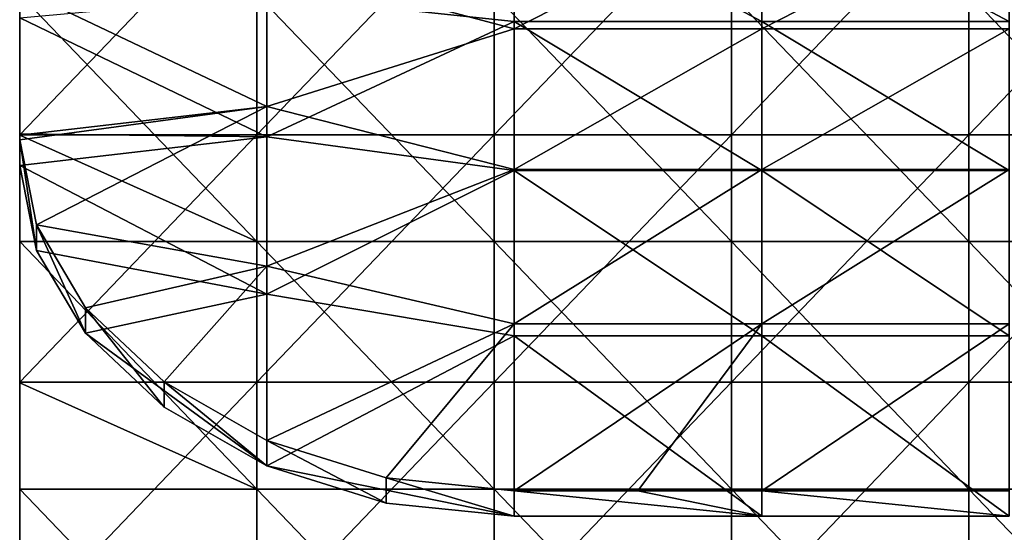
# Model space of a CAD drawing. Units: millimetres. Extents: x -161 to 16, y -16 to 52.
# Drawn here: x -136 to -116, y 31 to 41 of the extents above; entities that cross this region are included whole.
import ezdxf

# ---------------------------------------------------------------- set-up
doc = ezdxf.new("R2010")
doc.units = ezdxf.units.MM
doc.header["$LTSCALE"] = 101.851852
for name, color, linetype in [('11', 7, 'CONTINUOUS'), ('12', 7, 'CONTINUOUS'), ('13', 7, 'CONTINUOUS'), ('16', 7, 'CONTINUOUS'), ('18', 7, 'CONTINUOUS'), ('7', 7, 'CONTINUOUS'), ('8', 7, 'CONTINUOUS')]:
    doc.layers.add(name, color=color, linetype=linetype)

msp = doc.modelspace()

# ---------------------------------------------------------------- linework, layer by layer
at = {"layer": '11', "linetype": 'Continuous'}
for points in [[(-125.998, 43.751, 97.768), (-131, 42.526, 99.659), (-125.999, 41.195, 101.545), (-125.998, 43.751, 97.768)], [(-125.998, 43.751, 97.768), (-125.999, 41.195, 101.545), (-120.99, 43.751, 97.768), (-125.998, 43.751, 97.768)], [(-120.99, 43.751, 97.768), (-125.999, 41.195, 101.545), (-120.99, 41.195, 101.545), (-120.99, 43.751, 97.768)], [(-120.99, 43.751, 97.768), (-120.99, 41.195, 101.545), (-115.985, 43.751, 97.768), (-120.99, 43.751, 97.768)], [(-115.985, 43.751, 97.768), (-120.99, 41.195, 101.545), (-115.985, 41.195, 101.545), (-115.985, 43.751, 97.768)], [(-131, 42.526, 99.659), (-136, 42.002, 100.421), (-131, 39.622, 103.584), (-131, 42.526, 99.659)], [(-131, 42.526, 99.659), (-131, 39.622, 103.584), (-125.999, 41.195, 101.545), (-131, 42.526, 99.659)], [(-136, 42.002, 100.421), (-136, 39.045, 104.286), (-131, 39.622, 103.584), (-136, 42.002, 100.421)], [(-125.999, 41.195, 101.545), (-131, 39.622, 103.584), (-125.999, 38.347, 105.108), (-125.999, 41.195, 101.545)], [(-125.999, 41.195, 101.545), (-125.999, 38.347, 105.108), (-120.99, 41.195, 101.545), (-125.999, 41.195, 101.545)], [(-120.99, 41.195, 101.545), (-125.999, 38.347, 105.108), (-120.99, 38.347, 105.108), (-120.99, 41.195, 101.545)], [(-120.99, 41.195, 101.545), (-120.99, 38.347, 105.108), (-115.985, 41.195, 101.545), (-120.99, 41.195, 101.545)], [(-115.985, 41.195, 101.545), (-120.99, 38.347, 105.108), (-115.985, 38.347, 105.108), (-115.985, 41.195, 101.545)], [(-136, 39.045, 104.286), (-136, 38.948, 104.402), (-131, 39.622, 103.584), (-136, 39.045, 104.286)], [(-131, 39.622, 103.584), (-136, 38.948, 104.402), (-135.661, 37.225, 106.364), (-131, 39.622, 103.584)], [(-131, 36.395, 107.248), (-131, 39.622, 103.584), (-135.661, 37.225, 106.364), (-131, 36.395, 107.248)], [(-131, 39.622, 103.584), (-131, 36.395, 107.248), (-125.999, 38.347, 105.108), (-131, 39.622, 103.584)], [(-125.999, 38.347, 105.108), (-131, 36.395, 107.248), (-126, 35.225, 108.433), (-125.999, 38.347, 105.108)], [(-125.999, 38.347, 105.108), (-126, 35.225, 108.433), (-120.99, 38.347, 105.108), (-125.999, 38.347, 105.108)], [(-120.99, 38.347, 105.108), (-126, 35.225, 108.433), (-120.99, 35.225, 108.433), (-120.99, 38.347, 105.108)], [(-120.99, 38.347, 105.108), (-120.99, 35.225, 108.433), (-115.985, 38.347, 105.108), (-120.99, 38.347, 105.108)], [(-115.985, 38.347, 105.108), (-120.99, 35.225, 108.433), (-115.985, 35.225, 108.433), (-115.985, 38.347, 105.108)], [(-134.668, 35.55, 108.111), (-131, 36.395, 107.248), (-135.661, 37.225, 106.364), (-134.668, 35.55, 108.111)], [(-133.079, 34.052, 109.556), (-131, 36.395, 107.248), (-134.668, 35.55, 108.111), (-133.079, 34.052, 109.556)], [(-131.001, 32.867, 110.627), (-131, 36.395, 107.248), (-133.079, 34.052, 109.556), (-131.001, 32.867, 110.627)], [(-131, 36.395, 107.248), (-131.001, 32.867, 110.627), (-126, 35.225, 108.433), (-131, 36.395, 107.248)], [(-131.001, 32.867, 110.627), (-128.588, 32.111, 111.28), (-126, 35.225, 108.433), (-131.001, 32.867, 110.627)], [(-126, 35.225, 108.433), (-128.588, 32.111, 111.28), (-126, 31.85, 111.501), (-126, 35.225, 108.433)], [(-126, 35.225, 108.433), (-126, 31.85, 111.501), (-120.99, 35.225, 108.433), (-126, 35.225, 108.433)], [(-120.99, 35.225, 108.433), (-126, 31.85, 111.501), (-123.495, 31.85, 111.501), (-120.99, 35.225, 108.433)], [(-120.99, 31.85, 111.501), (-120.99, 35.225, 108.433), (-123.495, 31.85, 111.501), (-120.99, 31.85, 111.501)], [(-120.99, 35.225, 108.433), (-120.99, 31.85, 111.501), (-115.985, 35.225, 108.433), (-120.99, 35.225, 108.433)], [(-115.985, 35.225, 108.433), (-120.99, 31.85, 111.501), (-115.985, 31.85, 111.501), (-115.985, 35.225, 108.433)]]:
    msp.add_3dface(points, dxfattribs=at)
at = {"layer": '12', "linetype": 'Continuous'}
for points in [[(-123.495, 31.85, 111.501), (-126, 31.85, 111.501), (-120.99, 31.336, 110.888), (-123.495, 31.85, 111.501)], [(-126, 31.85, 111.501), (-126, 31.336, 110.888), (-120.99, 31.336, 110.888), (-126, 31.85, 111.501)], [(-120.99, 31.85, 111.501), (-123.495, 31.85, 111.501), (-120.99, 31.336, 110.888), (-120.99, 31.85, 111.501)], [(-115.985, 31.85, 111.501), (-120.99, 31.85, 111.501), (-115.985, 31.336, 110.888), (-115.985, 31.85, 111.501)], [(-115.985, 31.336, 110.888), (-120.99, 31.85, 111.501), (-120.99, 31.336, 110.888), (-115.985, 31.336, 110.888)]]:
    msp.add_3dface(points, dxfattribs=at)
at = {"layer": '13', "linetype": 'Continuous'}
for points in [[(-125.998, 43.996, 95.802), (-125.999, 41.338, 99.975), (-131, 41.871, 99.2), (-125.998, 43.996, 95.802)], [(-125.998, 43.996, 95.802), (-120.99, 41.338, 99.975), (-125.999, 41.338, 99.975), (-125.998, 43.996, 95.802)], [(-120.99, 43.996, 95.802), (-120.99, 41.338, 99.975), (-125.998, 43.996, 95.802), (-120.99, 43.996, 95.802)], [(-120.99, 41.338, 99.975), (-120.99, 43.996, 95.802), (-115.985, 41.338, 99.975), (-120.99, 41.338, 99.975)], [(-115.985, 41.338, 99.975), (-120.99, 43.996, 95.802), (-115.985, 43.996, 95.802), (-115.985, 41.338, 99.975)], [(-136, 41.417, 99.861), (-131, 41.871, 99.2), (-131, 39.009, 103.069), (-136, 41.417, 99.861)], [(-131, 41.871, 99.2), (-125.999, 41.338, 99.975), (-131, 39.009, 103.069), (-131, 41.871, 99.2)], [(-136, 39.069, 102.994), (-136, 41.417, 99.861), (-131, 39.009, 103.069), (-136, 39.069, 102.994)], [(-125.999, 41.338, 99.975), (-125.999, 38.326, 103.899), (-131, 39.009, 103.069), (-125.999, 41.338, 99.975)], [(-120.99, 41.338, 99.975), (-120.99, 38.326, 103.899), (-125.999, 41.338, 99.975), (-120.99, 41.338, 99.975)], [(-125.999, 41.338, 99.975), (-120.99, 38.326, 103.899), (-125.999, 38.326, 103.899), (-125.999, 41.338, 99.975)], [(-120.99, 38.326, 103.899), (-120.99, 41.338, 99.975), (-115.985, 38.326, 103.899), (-120.99, 38.326, 103.899)], [(-115.985, 38.326, 103.899), (-120.99, 41.338, 99.975), (-115.985, 41.338, 99.975), (-115.985, 38.326, 103.899)], [(-136, 38.426, 103.78), (-136, 39.069, 102.994), (-131, 39.009, 103.069), (-136, 38.426, 103.78)], [(-136, 38.426, 103.78), (-131, 39.009, 103.069), (-131, 35.829, 106.682), (-136, 38.426, 103.78)], [(-131, 39.009, 103.069), (-125.999, 38.326, 103.899), (-131, 35.829, 106.682), (-131, 39.009, 103.069)], [(-136, 38.426, 103.78), (-131, 35.829, 106.682), (-135.661, 36.707, 105.746), (-136, 38.426, 103.78)], [(-125.999, 38.326, 103.899), (-125.999, 34.983, 107.546), (-131, 35.829, 106.682), (-125.999, 38.326, 103.899)], [(-120.99, 38.326, 103.899), (-120.99, 34.983, 107.546), (-125.999, 38.326, 103.899), (-120.99, 38.326, 103.899)], [(-125.999, 38.326, 103.899), (-120.99, 34.983, 107.546), (-125.999, 34.983, 107.546), (-125.999, 38.326, 103.899)], [(-120.99, 34.983, 107.546), (-120.99, 38.326, 103.899), (-115.985, 34.983, 107.546), (-120.99, 34.983, 107.546)], [(-115.985, 34.983, 107.546), (-120.99, 38.326, 103.899), (-115.985, 38.326, 103.899), (-115.985, 34.983, 107.546)], [(-135.661, 36.707, 105.746), (-131, 35.829, 106.682), (-134.669, 35.034, 107.495), (-135.661, 36.707, 105.746)], [(-131, 35.829, 106.682), (-131.001, 32.352, 110.014), (-134.669, 35.034, 107.495), (-131, 35.829, 106.682)], [(-131, 35.829, 106.682), (-125.999, 34.983, 107.546), (-131.001, 32.352, 110.014), (-131, 35.829, 106.682)], [(-131.001, 32.352, 110.014), (-133.079, 33.537, 108.942), (-134.669, 35.034, 107.495), (-131.001, 32.352, 110.014)], [(-125.999, 34.983, 107.546), (-126, 31.336, 110.888), (-131.001, 32.352, 110.014), (-125.999, 34.983, 107.546)], [(-120.99, 31.336, 110.888), (-126, 31.336, 110.888), (-125.999, 34.983, 107.546), (-120.99, 31.336, 110.888)], [(-120.99, 34.983, 107.546), (-120.99, 31.336, 110.888), (-125.999, 34.983, 107.546), (-120.99, 34.983, 107.546)], [(-115.985, 31.336, 110.888), (-120.99, 31.336, 110.888), (-120.99, 34.983, 107.546), (-115.985, 31.336, 110.888)], [(-115.985, 31.336, 110.888), (-120.99, 34.983, 107.546), (-115.985, 34.983, 107.546), (-115.985, 31.336, 110.888)], [(-126, 31.336, 110.888), (-128.588, 31.597, 110.668), (-131.001, 32.352, 110.014), (-126, 31.336, 110.888)]]:
    msp.add_3dface(points, dxfattribs=at)
at = {"layer": '16', "linetype": 'Continuous'}
for points in [[(-136, 41.894, 0.8), (-136, 39.04, 0.8), (-131.2, 36.889, 0.8), (-136, 41.894, 0.8)], [(-136, 41.894, 0.8), (-131.2, 36.889, 0.8), (-131.2, 41.894, 0.8), (-136, 41.894, 0.8)], [(-131.2, 36.889, 0.8), (-126.4, 36.889, 0.8), (-131.2, 41.894, 0.8), (-131.2, 36.889, 0.8)], [(-131.2, 41.894, 0.8), (-126.4, 36.889, 0.8), (-126.4, 41.894, 0.8), (-131.2, 41.894, 0.8)], [(-126.4, 36.889, 0.8), (-121.6, 36.889, 0.8), (-126.4, 41.894, 0.8), (-126.4, 36.889, 0.8)], [(-126.4, 41.894, 0.8), (-121.6, 36.889, 0.8), (-121.6, 41.894, 0.8), (-126.4, 41.894, 0.8)], [(-121.6, 36.889, 0.8), (-116.8, 36.889, 0.8), (-121.6, 41.894, 0.8), (-121.6, 36.889, 0.8)], [(-121.6, 41.894, 0.8), (-116.8, 36.889, 0.8), (-116.8, 41.894, 0.8), (-121.6, 41.894, 0.8)], [(-116.8, 36.889, 0.8), (-112, 36.889, 0.8), (-116.8, 41.894, 0.8), (-116.8, 36.889, 0.8)], [(-116.8, 41.894, 0.8), (-112, 36.889, 0.8), (-112, 41.894, 0.8), (-116.8, 41.894, 0.8)], [(-136, 39.04, 0.8), (-136, 36.889, 0.8), (-131.2, 36.889, 0.8), (-136, 39.04, 0.8)], [(-136, 36.889, 0.8), (-136, 34.035, 0.8), (-131.2, 31.884, 0.8), (-136, 36.889, 0.8)], [(-136, 36.889, 0.8), (-131.2, 31.884, 0.8), (-131.2, 36.889, 0.8), (-136, 36.889, 0.8)], [(-131.2, 31.884, 0.8), (-126.4, 31.884, 0.8), (-131.2, 36.889, 0.8), (-131.2, 31.884, 0.8)], [(-131.2, 36.889, 0.8), (-126.4, 31.884, 0.8), (-126.4, 36.889, 0.8), (-131.2, 36.889, 0.8)], [(-126.4, 31.884, 0.8), (-121.6, 31.884, 0.8), (-126.4, 36.889, 0.8), (-126.4, 31.884, 0.8)], [(-126.4, 36.889, 0.8), (-121.6, 31.884, 0.8), (-121.6, 36.889, 0.8), (-126.4, 36.889, 0.8)], [(-121.6, 31.884, 0.8), (-116.8, 31.884, 0.8), (-121.6, 36.889, 0.8), (-121.6, 31.884, 0.8)], [(-121.6, 36.889, 0.8), (-116.8, 31.884, 0.8), (-116.8, 36.889, 0.8), (-121.6, 36.889, 0.8)], [(-116.8, 31.884, 0.8), (-112, 31.884, 0.8), (-116.8, 36.889, 0.8), (-116.8, 31.884, 0.8)], [(-116.8, 36.889, 0.8), (-112, 31.884, 0.8), (-112, 36.889, 0.8), (-116.8, 36.889, 0.8)], [(-136, 34.035, 0.8), (-136, 31.884, 0.8), (-131.2, 31.884, 0.8), (-136, 34.035, 0.8)], [(-136, 31.884, 0.8), (-136, 29.03, 0.8), (-131.2, 26.879, 0.8), (-136, 31.884, 0.8)], [(-136, 31.884, 0.8), (-131.2, 26.879, 0.8), (-131.2, 31.884, 0.8), (-136, 31.884, 0.8)], [(-131.2, 26.879, 0.8), (-126.4, 26.879, 0.8), (-131.2, 31.884, 0.8), (-131.2, 26.879, 0.8)], [(-131.2, 31.884, 0.8), (-126.4, 26.879, 0.8), (-126.4, 31.884, 0.8), (-131.2, 31.884, 0.8)], [(-126.4, 26.879, 0.8), (-121.6, 26.879, 0.8), (-126.4, 31.884, 0.8), (-126.4, 26.879, 0.8)], [(-126.4, 31.884, 0.8), (-121.6, 26.879, 0.8), (-121.6, 31.884, 0.8), (-126.4, 31.884, 0.8)], [(-121.6, 26.879, 0.8), (-116.8, 26.879, 0.8), (-121.6, 31.884, 0.8), (-121.6, 26.879, 0.8)], [(-121.6, 31.884, 0.8), (-116.8, 26.879, 0.8), (-116.8, 31.884, 0.8), (-121.6, 31.884, 0.8)], [(-116.8, 26.879, 0.8), (-112, 26.879, 0.8), (-116.8, 31.884, 0.8), (-116.8, 26.879, 0.8)], [(-116.8, 31.884, 0.8), (-112, 26.879, 0.8), (-112, 31.884, 0.8), (-116.8, 31.884, 0.8)]]:
    msp.add_3dface(points, dxfattribs=at)
at = {"layer": '18', "linetype": 'Continuous'}
for points in [[(-136, 38.948, 104.402), (-136, 38.426, 103.78), (-135.661, 36.707, 105.746), (-136, 38.948, 104.402)], [(-135.661, 37.225, 106.364), (-136, 38.948, 104.402), (-135.661, 36.707, 105.746), (-135.661, 37.225, 106.364)], [(-134.668, 35.55, 108.111), (-135.661, 37.225, 106.364), (-134.669, 35.034, 107.495), (-134.668, 35.55, 108.111)], [(-135.661, 37.225, 106.364), (-135.661, 36.707, 105.746), (-134.669, 35.034, 107.495), (-135.661, 37.225, 106.364)], [(-133.079, 33.537, 108.942), (-134.668, 35.55, 108.111), (-134.669, 35.034, 107.495), (-133.079, 33.537, 108.942)], [(-133.079, 34.052, 109.556), (-134.668, 35.55, 108.111), (-133.079, 33.537, 108.942), (-133.079, 34.052, 109.556)], [(-131.001, 32.867, 110.627), (-133.079, 34.052, 109.556), (-131.001, 32.352, 110.014), (-131.001, 32.867, 110.627)], [(-131.001, 32.352, 110.014), (-133.079, 34.052, 109.556), (-133.079, 33.537, 108.942), (-131.001, 32.352, 110.014)], [(-128.588, 32.111, 111.28), (-131.001, 32.867, 110.627), (-128.588, 31.597, 110.668), (-128.588, 32.111, 111.28)], [(-128.588, 31.597, 110.668), (-131.001, 32.867, 110.627), (-131.001, 32.352, 110.014), (-128.588, 31.597, 110.668)], [(-126, 31.85, 111.501), (-128.588, 32.111, 111.28), (-126, 31.336, 110.888), (-126, 31.85, 111.501)], [(-126, 31.336, 110.888), (-128.588, 32.111, 111.28), (-128.588, 31.597, 110.668), (-126, 31.336, 110.888)]]:
    msp.add_3dface(points, dxfattribs=at)
at = {"layer": '7', "linetype": 'Continuous'}
for points in [[(-136, 44.054), (-136, 39.049), (-136, 39.04, 0.8), (-136, 44.054)], [(-136, 44.054), (-136, 39.04, 0.8), (-136, 41.894, 0.8), (-136, 44.054)], [(-136, 39.069, 102.994), (-136, 39.045, 104.286), (-136, 42.002, 100.421), (-136, 39.069, 102.994)], [(-136, 41.417, 99.861), (-136, 39.069, 102.994), (-136, 42.002, 100.421), (-136, 41.417, 99.861)], [(-136, 39.069, 102.994), (-136, 38.426, 103.78), (-136, 39.045, 104.286), (-136, 39.069, 102.994)], [(-136, 34.044), (-136, 34.035, 0.8), (-136, 39.049), (-136, 34.044)], [(-136, 34.035, 0.8), (-136, 36.889, 0.8), (-136, 39.049), (-136, 34.035, 0.8)], [(-136, 39.049), (-136, 36.889, 0.8), (-136, 39.04, 0.8), (-136, 39.049)], [(-136, 39.045, 104.286), (-136, 38.426, 103.78), (-136, 38.948, 104.402), (-136, 39.045, 104.286)], [(-136, 29.039), (-136, 29.03, 0.8), (-136, 34.044), (-136, 29.039)], [(-136, 29.03, 0.8), (-136, 31.884, 0.8), (-136, 34.044), (-136, 29.03, 0.8)], [(-136, 34.044), (-136, 31.884, 0.8), (-136, 34.035, 0.8), (-136, 34.044)]]:
    msp.add_3dface(points, dxfattribs=at)
at = {"layer": '8', "linetype": 'Continuous'}
for points in [[(-136, 39.049), (-136, 44.054), (-131.2, 44.054), (-136, 39.049)], [(-136, 39.049), (-131.2, 44.054), (-131.2, 39.049), (-136, 39.049)], [(-131.2, 44.054), (-126.4, 44.054), (-131.2, 39.049), (-131.2, 44.054)], [(-131.2, 39.049), (-126.4, 44.054), (-126.4, 39.049), (-131.2, 39.049)], [(-126.4, 44.054), (-121.6, 44.054), (-126.4, 39.049), (-126.4, 44.054)], [(-126.4, 39.049), (-121.6, 44.054), (-121.6, 39.049), (-126.4, 39.049)], [(-121.6, 44.054), (-116.8, 44.054), (-121.6, 39.049), (-121.6, 44.054)], [(-121.6, 39.049), (-116.8, 44.054), (-116.8, 39.049), (-121.6, 39.049)], [(-116.8, 44.054), (-112, 44.054), (-116.8, 39.049), (-116.8, 44.054)], [(-116.8, 39.049), (-112, 44.054), (-112, 39.049), (-116.8, 39.049)], [(-136, 34.044), (-136, 39.049), (-131.2, 39.049), (-136, 34.044)], [(-136, 34.044), (-131.2, 39.049), (-131.2, 34.044), (-136, 34.044)], [(-131.2, 39.049), (-126.4, 39.049), (-131.2, 34.044), (-131.2, 39.049)], [(-131.2, 34.044), (-126.4, 39.049), (-126.4, 34.044), (-131.2, 34.044)], [(-126.4, 39.049), (-121.6, 39.049), (-126.4, 34.044), (-126.4, 39.049)], [(-126.4, 34.044), (-121.6, 39.049), (-121.6, 34.044), (-126.4, 34.044)], [(-121.6, 39.049), (-116.8, 39.049), (-121.6, 34.044), (-121.6, 39.049)], [(-121.6, 34.044), (-116.8, 39.049), (-116.8, 34.044), (-121.6, 34.044)], [(-116.8, 39.049), (-112, 39.049), (-116.8, 34.044), (-116.8, 39.049)], [(-116.8, 34.044), (-112, 39.049), (-112, 34.044), (-116.8, 34.044)], [(-136, 29.039), (-136, 34.044), (-131.2, 34.044), (-136, 29.039)], [(-136, 29.039), (-131.2, 34.044), (-131.2, 29.039), (-136, 29.039)], [(-131.2, 34.044), (-126.4, 34.044), (-131.2, 29.039), (-131.2, 34.044)], [(-131.2, 29.039), (-126.4, 34.044), (-126.4, 29.039), (-131.2, 29.039)], [(-126.4, 34.044), (-121.6, 34.044), (-126.4, 29.039), (-126.4, 34.044)], [(-126.4, 29.039), (-121.6, 34.044), (-121.6, 29.039), (-126.4, 29.039)], [(-121.6, 34.044), (-116.8, 34.044), (-121.6, 29.039), (-121.6, 34.044)], [(-121.6, 29.039), (-116.8, 34.044), (-116.8, 29.039), (-121.6, 29.039)], [(-116.8, 34.044), (-112, 34.044), (-116.8, 29.039), (-116.8, 34.044)], [(-116.8, 29.039), (-112, 34.044), (-112, 29.039), (-116.8, 29.039)]]:
    msp.add_3dface(points, dxfattribs=at)

doc.saveas('drawing.dxf')
